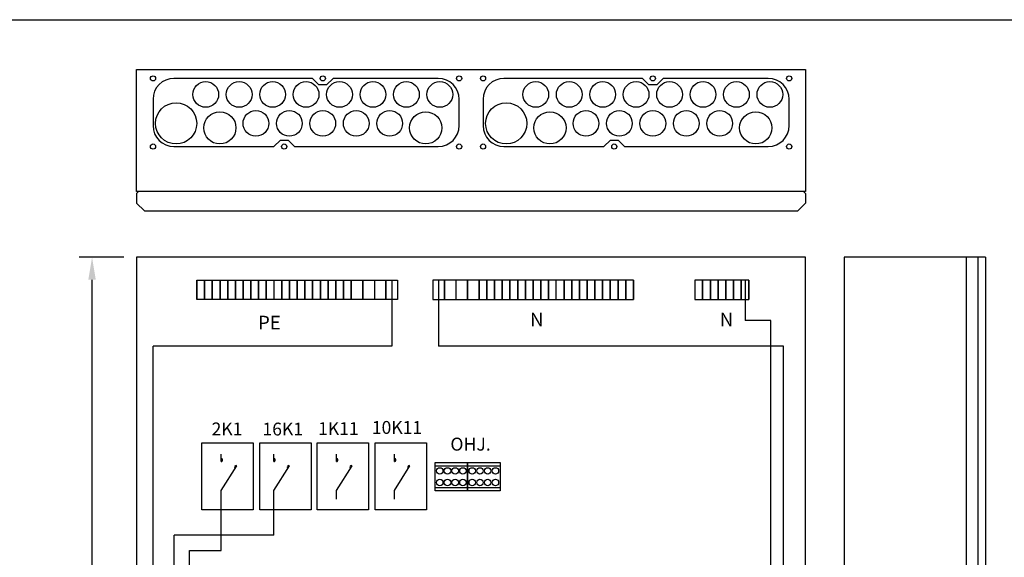
# Model space of a CAD drawing. Extents: x -1467 to 7545, y -2483 to 3483.
# Drawn here: x 1390 to 2155, y 3065 to 3483 of the extents above; entities that cross this region are included whole.
import ezdxf

# ---------------------------------------------------------------- set-up
doc = ezdxf.new("R2010")
doc.units = 0
doc.header["$LTSCALE"] = 63.5
doc.header["$MEASUREMENT"] = 0
for name, color, linetype in [('EHYTV1', 1, 'CONTINUOUS'), ('EHYTV2', 5, 'CONTINUOUS'), ('EHYTV5', 5, 'CONTINUOUS'), ('TEXT15', 1, 'CONTINUOUS')]:
    doc.layers.add(name, color=color, linetype=linetype)
doc.styles.add('ROMANS', font='romans')

msp = doc.modelspace()

# ---------------------------------------------------------------- linework, layer by layer
at = {"layer": 'EHYTV1'}
for p, q in [((1617.38, 3437.85), (1509.63, 3437.85)), ((1622.38, 3432.85), (1617.38, 3437.85)), ((1633.38, 3437.85), (1628.38, 3432.85)), ((1715.13, 3437.85), (1633.38, 3437.85)), ((1873.97, 3437.85), (1766.22, 3437.85)), ((1878.97, 3432.85), (1873.97, 3437.85)), ((1889.97, 3437.85), (1884.96, 3432.85)), ((1971.72, 3437.85), (1889.97, 3437.85)), ((1628.38, 3432.85), (1622.38, 3432.85)), ((1884.96, 3432.85), (1878.97, 3432.85)), ((1493.38, 3421.6), (1493.38, 3401.1)), ((1731.38, 3401.1), (1731.38, 3421.6)), ((1749.97, 3421.6), (1749.97, 3401.1)), ((1987.97, 3401.1), (1987.97, 3421.6)), ((1509.63, 3384.85), (1587.38, 3384.85)), ((1587.38, 3384.85), (1592.38, 3389.85)), ((1592.38, 3389.85), (1598.38, 3389.85)), ((1598.38, 3389.85), (1603.38, 3384.85)), ((1603.38, 3384.85), (1715.13, 3384.85)), ((1766.22, 3384.85), (1843.97, 3384.85)), ((1843.97, 3384.85), (1848.97, 3389.85)), ((1848.97, 3389.85), (1854.96, 3389.85)), ((1854.96, 3389.85), (1859.97, 3384.85)), ((1859.97, 3384.85), (1971.72, 3384.85)), ((1470.67, 3298.73), (1435.99, 3298.73)), ((2134.67, 3298.73), (2134.67, 2398.73)), ((1445.99, 2416.23), (1445.99, 3281.23)), ((1527.47, 3280.89), (1533.47, 3280.89)), ((1527.47, 3280.89), (1527.47, 3265.89)), ((1527.47, 3265.89), (1527.47, 3280.89)), ((1533.47, 3280.89), (1539.47, 3280.89)), ((1533.47, 3265.89), (1533.47, 3280.89)), ((1533.47, 3280.89), (1533.47, 3265.89)), ((1539.47, 3280.89), (1545.47, 3280.89)), ((1539.47, 3265.89), (1539.47, 3280.89)), ((1539.47, 3280.89), (1539.47, 3265.89)), ((1545.47, 3280.89), (1551.47, 3280.89)), ((1545.47, 3265.89), (1545.47, 3280.89)), ((1545.47, 3280.89), (1545.47, 3265.89)), ((1551.47, 3280.89), (1557.47, 3280.89)), ((1551.47, 3280.89), (1551.47, 3265.89)), ((1551.47, 3265.89), (1551.47, 3280.89)), ((1557.47, 3280.89), (1563.47, 3280.89)), ((1557.47, 3265.89), (1557.47, 3280.89)), ((1557.47, 3280.89), (1557.47, 3265.89)), ((1563.47, 3280.89), (1569.47, 3280.89)), ((1563.47, 3265.89), (1563.47, 3280.89)), ((1563.47, 3280.89), (1563.47, 3265.89)), ((1569.47, 3280.89), (1575.47, 3280.89)), ((1569.47, 3265.89), (1569.47, 3280.89)), ((1569.47, 3280.89), (1569.47, 3265.89)), ((1575.47, 3280.89), (1575.47, 3265.89)), ((1575.47, 3265.89), (1575.47, 3280.89)), ((1575.47, 3280.89), (1581.47, 3280.89)), ((1581.47, 3280.89), (1587.47, 3280.89)), ((1581.47, 3280.89), (1581.47, 3265.89)), ((1581.47, 3265.89), (1581.47, 3280.89)), ((1587.47, 3265.89), (1587.47, 3280.89)), ((1587.47, 3280.89), (1593.47, 3280.89)), ((1593.47, 3280.89), (1599.47, 3280.89)), ((1593.47, 3280.89), (1593.47, 3265.89)), ((1593.47, 3265.89), (1593.47, 3280.89)), ((1599.47, 3280.89), (1605.47, 3280.89)), ((1599.47, 3280.89), (1599.47, 3265.89)), ((1599.47, 3265.89), (1599.47, 3280.89)), ((1605.47, 3280.89), (1611.47, 3280.89)), ((1605.47, 3280.89), (1605.47, 3265.89)), ((1605.47, 3265.89), (1605.47, 3280.89)), ((1611.47, 3280.89), (1617.47, 3280.89)), ((1611.47, 3280.89), (1611.47, 3265.89)), ((1611.47, 3265.89), (1611.47, 3280.89)), ((1617.47, 3280.89), (1623.47, 3280.89)), ((1617.47, 3280.89), (1617.47, 3265.89)), ((1617.47, 3265.89), (1617.47, 3280.89)), ((1623.47, 3280.89), (1623.47, 3265.89)), ((1623.47, 3265.89), (1623.47, 3280.89)), ((1623.47, 3280.89), (1629.47, 3280.89)), ((1629.47, 3280.89), (1629.47, 3265.89)), ((1629.47, 3265.89), (1629.47, 3280.89)), ((1629.47, 3280.89), (1635.47, 3280.89)), ((1635.47, 3280.89), (1641.47, 3280.89)), ((1635.47, 3265.89), (1635.47, 3280.89)), ((1635.47, 3280.89), (1635.47, 3265.89)), ((1641.47, 3280.89), (1647.47, 3280.89)), ((1641.47, 3265.89), (1641.47, 3280.89)), ((1641.47, 3280.89), (1641.47, 3265.89)), ((1647.47, 3280.89), (1656.47, 3280.89)), ((1647.47, 3280.89), (1647.47, 3265.89)), ((1647.47, 3265.89), (1647.47, 3280.89)), ((1656.47, 3280.89), (1665.47, 3280.89)), ((1656.47, 3265.89), (1656.47, 3280.89)), ((1656.47, 3280.89), (1656.47, 3265.89)), ((1665.47, 3280.89), (1674.47, 3280.89)), ((1665.47, 3280.89), (1665.47, 3265.89)), ((1674.47, 3280.89), (1674.47, 3265.89)), ((1674.47, 3265.89), (1674.47, 3280.89)), ((1674.47, 3280.89), (1683.47, 3280.89)), ((1678.97, 3280.89), (1678.97, 3229.59)), ((1683.47, 3280.89), (1683.47, 3265.89)), ((1710.91, 3280.89), (1710.91, 3265.89)), ((1719.91, 3280.89), (1710.91, 3280.89)), ((1715.41, 3280.89), (1715.41, 3229.59)), ((1719.91, 3265.89), (1719.91, 3280.89)), ((1719.91, 3280.89), (1719.91, 3265.89)), ((1728.91, 3280.89), (1719.91, 3280.89)), ((1737.91, 3280.89), (1728.91, 3280.89)), ((1728.91, 3280.89), (1728.91, 3265.89)), ((1746.91, 3280.89), (1737.91, 3280.89)), ((1737.91, 3280.89), (1737.91, 3265.89)), ((1737.91, 3265.89), (1737.91, 3280.89)), ((1752.91, 3280.89), (1746.91, 3280.89)), ((1746.91, 3265.89), (1746.91, 3280.89)), ((1746.91, 3280.89), (1746.91, 3265.89)), ((1758.91, 3280.89), (1752.91, 3280.89)), ((1752.91, 3280.89), (1752.91, 3265.89)), ((1752.91, 3265.89), (1752.91, 3280.89)), ((1758.91, 3280.89), (1758.91, 3265.89)), ((1758.91, 3265.89), (1758.91, 3280.89)), ((1764.91, 3280.89), (1758.91, 3280.89)), ((1770.91, 3280.89), (1764.91, 3280.89)), ((1764.91, 3265.89), (1764.91, 3280.89)), ((1764.91, 3280.89), (1764.91, 3265.89)), ((1770.91, 3265.89), (1770.91, 3280.89)), ((1770.91, 3280.89), (1770.91, 3265.89)), ((1776.91, 3280.89), (1770.91, 3280.89)), ((1782.91, 3280.89), (1776.91, 3280.89)), ((1776.91, 3265.89), (1776.91, 3280.89)), ((1776.91, 3280.89), (1776.91, 3265.89)), ((1788.91, 3280.89), (1782.91, 3280.89)), ((1782.91, 3265.89), (1782.91, 3280.89)), ((1782.91, 3280.89), (1782.91, 3265.89)), ((1794.91, 3280.89), (1788.91, 3280.89)), ((1788.91, 3265.89), (1788.91, 3280.89)), ((1788.91, 3280.89), (1788.91, 3265.89)), ((1800.91, 3280.89), (1794.91, 3280.89)), ((1794.91, 3265.89), (1794.91, 3280.89)), ((1794.91, 3280.89), (1794.91, 3265.89)), ((1800.91, 3265.89), (1800.91, 3280.89)), ((1800.91, 3280.89), (1800.91, 3265.89)), ((1806.91, 3280.89), (1800.91, 3280.89)), ((1812.91, 3280.89), (1806.91, 3280.89)), ((1806.91, 3265.89), (1806.91, 3280.89)), ((1818.91, 3280.89), (1812.91, 3280.89)), ((1812.91, 3265.89), (1812.91, 3280.89)), ((1812.91, 3280.89), (1812.91, 3265.89)), ((1818.91, 3265.89), (1818.91, 3280.89)), ((1818.91, 3280.89), (1818.91, 3265.89)), ((1824.91, 3280.89), (1818.91, 3280.89)), ((1830.91, 3280.89), (1824.91, 3280.89)), ((1824.91, 3280.89), (1824.91, 3265.89)), ((1824.91, 3265.89), (1824.91, 3280.89)), ((1836.91, 3280.89), (1830.91, 3280.89)), ((1830.91, 3280.89), (1830.91, 3265.89)), ((1830.91, 3265.89), (1830.91, 3280.89)), ((1842.91, 3280.89), (1836.91, 3280.89)), ((1836.91, 3280.89), (1836.91, 3265.89)), ((1836.91, 3265.89), (1836.91, 3280.89)), ((1842.91, 3265.89), (1842.91, 3280.89)), ((1842.91, 3280.89), (1842.91, 3265.89)), ((1848.91, 3280.89), (1842.91, 3280.89)), ((1854.91, 3280.89), (1848.91, 3280.89)), ((1848.91, 3280.89), (1848.91, 3265.89)), ((1848.91, 3265.89), (1848.91, 3280.89)), ((1860.91, 3280.89), (1854.91, 3280.89)), ((1854.91, 3280.89), (1854.91, 3265.89)), ((1854.91, 3265.89), (1854.91, 3280.89)), ((1866.91, 3280.89), (1860.91, 3280.89)), ((1860.91, 3280.89), (1860.91, 3265.89)), ((1860.91, 3265.89), (1860.91, 3280.89)), ((1866.91, 3265.89), (1866.91, 3280.89)), ((1866.91, 3280.89), (1866.91, 3265.89)), ((1920.7, 3280.89), (1914.7, 3280.89)), ((1914.7, 3280.89), (1914.7, 3265.89)), ((1926.7, 3280.89), (1920.7, 3280.89)), ((1920.7, 3265.89), (1920.7, 3280.89)), ((1920.7, 3280.89), (1920.7, 3265.89)), ((1926.7, 3265.89), (1926.7, 3280.89)), ((1926.7, 3280.89), (1926.7, 3265.89)), ((1932.7, 3280.89), (1926.7, 3280.89)), ((1938.7, 3280.89), (1932.7, 3280.89)), ((1932.7, 3280.89), (1932.7, 3265.89)), ((1932.7, 3265.89), (1932.7, 3280.89)), ((1938.7, 3265.89), (1938.7, 3280.89)), ((1938.7, 3280.89), (1938.7, 3265.89)), ((1944.7, 3280.89), (1938.7, 3280.89)), ((1944.7, 3265.89), (1944.7, 3280.89)), ((1944.7, 3280.89), (1944.7, 3265.89)), ((1950.7, 3280.89), (1944.7, 3280.89)), ((1950.7, 3265.89), (1950.7, 3280.89)), ((1950.7, 3280.89), (1950.7, 3265.89)), ((1956.7, 3280.89), (1950.7, 3280.89)), ((1953.7, 3280.89), (1953.7, 3249.43)), ((1956.7, 3280.89), (1956.7, 3265.89)), ((1956.7, 3265.89), (1956.7, 3280.89)), ((1533.47, 3265.89), (1527.47, 3265.89)), ((1539.47, 3265.89), (1533.47, 3265.89)), ((1545.47, 3265.89), (1539.47, 3265.89)), ((1551.47, 3265.89), (1545.47, 3265.89)), ((1557.47, 3265.89), (1551.47, 3265.89)), ((1563.47, 3265.89), (1557.47, 3265.89)), ((1569.47, 3265.89), (1563.47, 3265.89)), ((1575.47, 3265.89), (1569.47, 3265.89)), ((1581.47, 3265.89), (1575.47, 3265.89)), ((1587.47, 3265.89), (1581.47, 3265.89)), ((1593.47, 3265.89), (1587.47, 3265.89)), ((1599.47, 3265.89), (1593.47, 3265.89)), ((1605.47, 3265.89), (1599.47, 3265.89)), ((1611.47, 3265.89), (1605.47, 3265.89)), ((1617.47, 3265.89), (1611.47, 3265.89)), ((1623.47, 3265.89), (1617.47, 3265.89)), ((1629.47, 3265.89), (1623.47, 3265.89)), ((1635.47, 3265.89), (1629.47, 3265.89)), ((1641.47, 3265.89), (1635.47, 3265.89)), ((1647.47, 3265.89), (1641.47, 3265.89)), ((1656.47, 3265.89), (1647.47, 3265.89)), ((1665.47, 3265.89), (1656.47, 3265.89)), ((1674.47, 3265.89), (1665.47, 3265.89)), ((1683.47, 3265.89), (1674.47, 3265.89)), ((1710.91, 3265.89), (1719.91, 3265.89)), ((1719.91, 3265.89), (1728.91, 3265.89)), ((1728.91, 3265.89), (1737.91, 3265.89)), ((1737.91, 3265.89), (1746.91, 3265.89)), ((1746.91, 3265.89), (1752.91, 3265.89)), ((1752.91, 3265.89), (1758.91, 3265.89)), ((1758.91, 3265.89), (1764.91, 3265.89)), ((1764.91, 3265.89), (1770.91, 3265.89)), ((1770.91, 3265.89), (1776.91, 3265.89)), ((1776.91, 3265.89), (1782.91, 3265.89)), ((1782.91, 3265.89), (1788.91, 3265.89)), ((1788.91, 3265.89), (1794.91, 3265.89)), ((1794.91, 3265.89), (1800.91, 3265.89)), ((1800.91, 3265.89), (1806.91, 3265.89)), ((1806.91, 3265.89), (1812.91, 3265.89)), ((1812.91, 3265.89), (1818.91, 3265.89)), ((1818.91, 3265.89), (1824.91, 3265.89)), ((1824.91, 3265.89), (1830.91, 3265.89)), ((1830.91, 3265.89), (1836.91, 3265.89)), ((1836.91, 3265.89), (1842.91, 3265.89)), ((1842.91, 3265.89), (1848.91, 3265.89)), ((1848.91, 3265.89), (1854.91, 3265.89)), ((1854.91, 3265.89), (1860.91, 3265.89)), ((1860.91, 3265.89), (1866.91, 3265.89)), ((1914.7, 3265.89), (1920.7, 3265.89)), ((1920.7, 3265.89), (1926.7, 3265.89)), ((1926.7, 3265.89), (1932.7, 3265.89)), ((1932.7, 3265.89), (1938.7, 3265.89)), ((1938.7, 3265.89), (1944.7, 3265.89)), ((1944.7, 3265.89), (1950.7, 3265.89)), ((1950.7, 3265.89), (1956.7, 3265.89)), ((1973.69, 3249.43), (1953.7, 3249.43)), ((1973.69, 2912.23), (1973.69, 3249.43)), ((1493.55, 2449.35), (1493.55, 3229.59)), ((1678.97, 3229.59), (1493.55, 3229.59)), ((1983.54, 3229.59), (1715.41, 3229.59)), ((1983.54, 2449.35), (1983.54, 3229.59)), ((1531.36, 3154.37), (1571.36, 3154.37)), ((1531.36, 3102.37), (1531.36, 3154.37)), ((1571.36, 3154.37), (1571.36, 3102.37)), ((1576.36, 3154.37), (1616.36, 3154.37)), ((1576.36, 3102.37), (1576.36, 3154.37)), ((1616.36, 3154.37), (1616.36, 3102.37)), ((1620.97, 3154.37), (1660.97, 3154.37)), ((1620.97, 3102.37), (1620.97, 3154.37)), ((1660.97, 3154.37), (1660.97, 3102.37)), ((1665.97, 3154.37), (1705.97, 3154.37)), ((1665.97, 3102.37), (1665.97, 3154.37)), ((1705.97, 3154.37), (1705.97, 3102.37)), ((1546.4, 3139.94), (1546.4, 3145.63)), ((1587.3, 3139.94), (1587.3, 3145.63)), ((1636, 3139.94), (1636, 3145.63)), ((1681, 3139.94), (1681, 3145.63)), ((1546.4, 3117.28), (1558.51, 3136.52)), ((1587.3, 3117.28), (1599.41, 3136.52)), ((1636, 3117.28), (1648.12, 3136.52)), ((1681, 3117.28), (1693.12, 3136.52)), ((1712.67, 3136.59), (1737.95, 3136.59)), ((1737.95, 3136.59), (1763.23, 3136.59)), ((1546.4, 3110.53), (1546.4, 3117.28)), ((1587.3, 3110.53), (1587.3, 3117.28)), ((1636, 3110.53), (1636, 3117.28)), ((1681, 3110.53), (1681, 3117.28)), ((1712.67, 3119.59), (1737.95, 3119.59)), ((1737.95, 3119.59), (1763.23, 3119.59)), ((1546.4, 3070.62), (1546.4, 3110.53)), ((1587.3, 3082.57), (1587.3, 3110.53)), ((1571.36, 3102.37), (1531.36, 3102.37)), ((1616.36, 3102.37), (1576.36, 3102.37)), ((1660.97, 3102.37), (1620.97, 3102.37)), ((1705.97, 3102.37), (1665.97, 3102.37)), ((1587.3, 3082.57), (1509.77, 3082.57)), ((1509.77, 2935.6), (1509.77, 3082.57)), ((1521.81, 2965.59), (1521.81, 3070.62)), ((1521.81, 3070.62), (1546.4, 3070.62))]:
    msp.add_line(p, q, dxfattribs=at)
for points in [[(2441.34, 3483.49), (2441.34, 0), (0, 0), (0, 3483.49)], [(1712.67, 3117.09), (1712.67, 3139.09), (1737.95, 3139.09), (1737.95, 3117.09)], [(1737.95, 3117.09), (1737.95, 3139.09), (1763.23, 3139.09), (1763.23, 3117.09)]]:
    msp.add_lwpolyline(points, close=True, dxfattribs=at)
for centre, radius in [((1493.38, 3437.85), 2), ((1625.38, 3437.85), 2), ((1731.38, 3437.85), 2), ((1731.38, 3437.85), 2), ((1749.97, 3437.85), 2), ((1881.97, 3437.85), 2), ((1987.97, 3437.85), 2), ((1987.97, 3437.85), 2), ((1534.38, 3425.35), 10), ((1560.38, 3425.35), 10), ((1586.38, 3425.35), 10), ((1612.38, 3425.35), 10), ((1638.38, 3425.35), 10), ((1664.38, 3425.35), 10), ((1690.38, 3425.35), 10), ((1716.38, 3425.35), 10), ((1790.97, 3425.35), 10), ((1816.97, 3425.35), 10), ((1842.97, 3425.35), 10), ((1868.97, 3425.35), 10), ((1894.97, 3425.35), 10), ((1920.97, 3425.35), 10), ((1946.97, 3425.35), 10), ((1972.97, 3425.35), 10), ((1511.38, 3402.85), 16), ((1767.97, 3402.85), 16), ((1545.38, 3399.35), 12.5), ((1573.38, 3402.85), 10), ((1599.38, 3402.85), 10), ((1625.38, 3402.85), 10), ((1651.38, 3402.85), 10), ((1677.38, 3402.85), 10), ((1705.38, 3399.35), 12.5), ((1801.97, 3399.35), 12.5), ((1829.97, 3402.85), 10), ((1855.97, 3402.85), 10), ((1881.97, 3402.85), 10), ((1907.97, 3402.85), 10), ((1933.97, 3402.85), 10), ((1961.97, 3399.35), 12.5), ((1493.38, 3384.85), 2), ((1595.38, 3384.85), 2), ((1731.38, 3384.85), 2), ((1731.38, 3384.85), 2), ((1749.97, 3384.85), 2), ((1851.97, 3384.85), 2), ((1987.97, 3384.85), 2), ((1987.97, 3384.85), 2), ((1716.31, 3132.59), 2.5), ((1722.31, 3132.59), 2.5), ((1728.31, 3132.59), 2.5), ((1734.31, 3132.59), 2.5), ((1741.58, 3132.59), 2.5), ((1747.58, 3132.59), 2.5), ((1753.58, 3132.59), 2.5), ((1759.58, 3132.59), 2.5), ((1716.31, 3123.59), 2.5), ((1722.31, 3123.59), 2.5), ((1728.31, 3123.59), 2.5), ((1734.31, 3123.59), 2.5), ((1741.58, 3123.59), 2.5), ((1747.58, 3123.59), 2.5), ((1753.58, 3123.59), 2.5), ((1759.58, 3123.59), 2.5)]:
    msp.add_circle(centre, radius, dxfattribs=at)
for centre, radius, start, end in [((1509.63, 3421.6), 16.25, 90, 180), ((1715.13, 3421.6), 16.25, 0, 90), ((1766.22, 3421.6), 16.25, 90, 180), ((1971.72, 3421.6), 16.25, 0, 90), ((1509.63, 3401.1), 16.25, 180, 270), ((1715.13, 3401.1), 16.25, 270, 0), ((1766.22, 3401.1), 16.25, 180, 270), ((1971.72, 3401.1), 16.25, 270, 0), ((1546.4, 3141.07), 1.13, 0.00014, 89.99986), ((1546.4, 3141.07), 1.13, 269.99986, 0), ((1587.3, 3141.07), 1.13, 0.00014, 89.99986), ((1587.3, 3141.07), 1.13, 269.99986, 0), ((1636, 3141.07), 1.13, 0.00014, 89.99986), ((1636, 3141.07), 1.13, 269.99986, 0), ((1681, 3141.07), 1.13, 0.00014, 89.99986), ((1681, 3141.07), 1.13, 269.99986, 0), ((1557.96, 3135.54), 1.13, 174.39184, 235.17498), ((1557.96, 3135.54), 1.13, 60.43762, 174.39169), ((1598.86, 3135.54), 1.13, 174.39184, 235.17498), ((1598.86, 3135.54), 1.13, 60.43762, 174.39169), ((1647.56, 3135.54), 1.13, 60.43762, 174.39169), ((1647.56, 3135.54), 1.13, 174.39184, 235.17498), ((1692.56, 3135.54), 1.13, 60.43762, 174.39169), ((1692.56, 3135.54), 1.13, 174.39184, 235.17498)]:
    msp.add_arc(centre, radius, start, end, dxfattribs=at)
msp.add_solid([(1443.08, 3281.23), (1448.91, 3281.23), (1445.99, 3298.73)], dxfattribs=at)
at = {"layer": 'EHYTV2'}
for p, q in [((1480.67, 3444.85), (2000.67, 3444.85)), ((1480.67, 3349.85), (1480.67, 3444.85)), ((2000.67, 3444.85), (2000.67, 3349.85)), ((2000.67, 3349.85), (1480.67, 3349.85))]:
    msp.add_line(p, q, dxfattribs=at)
at = {"layer": 'EHYTV5'}
for p, q in [((1480.67, 3348.35), (1482.17, 3349.85)), ((1480.67, 3348.35), (1480.67, 3340.85)), ((2000.67, 3348.35), (1999.17, 3349.85)), ((2000.67, 3348.35), (2000.67, 3340.85)), ((1480.67, 3340.85), (1486.67, 3334.85)), ((2000.67, 3340.85), (1994.67, 3334.85)), ((1486.67, 3334.85), (1994.67, 3334.85)), ((1480.67, 3298.73), (1480.67, 2398.73)), ((2000.67, 3298.73), (1480.67, 3298.73)), ((2000.67, 2398.73), (2000.67, 3298.73)), ((2030.67, 3298.73), (2030.67, 2398.73)), ((2140.67, 3298.73), (2030.67, 3298.73)), ((2125.67, 3298.73), (2125.67, 2398.73)), ((2140.67, 3298.73), (2140.67, 2398.73))]:
    msp.add_line(p, q, dxfattribs=at)

# ---------------------------------------------------------------- texts
at = {"layer": 'EHYTV1', "style": 'ROMANS'}
for s, height, p in [('2K1', 10, (1538.95, 3160.2)), ('16K1', 10, (1578.49, 3160.12)), ('1K11', 10, (1621.73, 3160.47)), ('10K11', 10, (1663.51, 3161.38)), ('OHJ.', 10.08, (1724.57, 3148.35))]:
    msp.add_text(s, height=height, dxfattribs=at).set_placement(p)
at = {"layer": 'TEXT15', "style": 'ROMANS'}
for s, height, p in [('PE', 10.631, (1575.01, 3242.63)), ('N', 10.63, (1786.5, 3245)), ('N', 10.63, (1934, 3245))]:
    msp.add_text(s, height=height, dxfattribs=at).set_placement(p)

doc.saveas('drawing.dxf')
